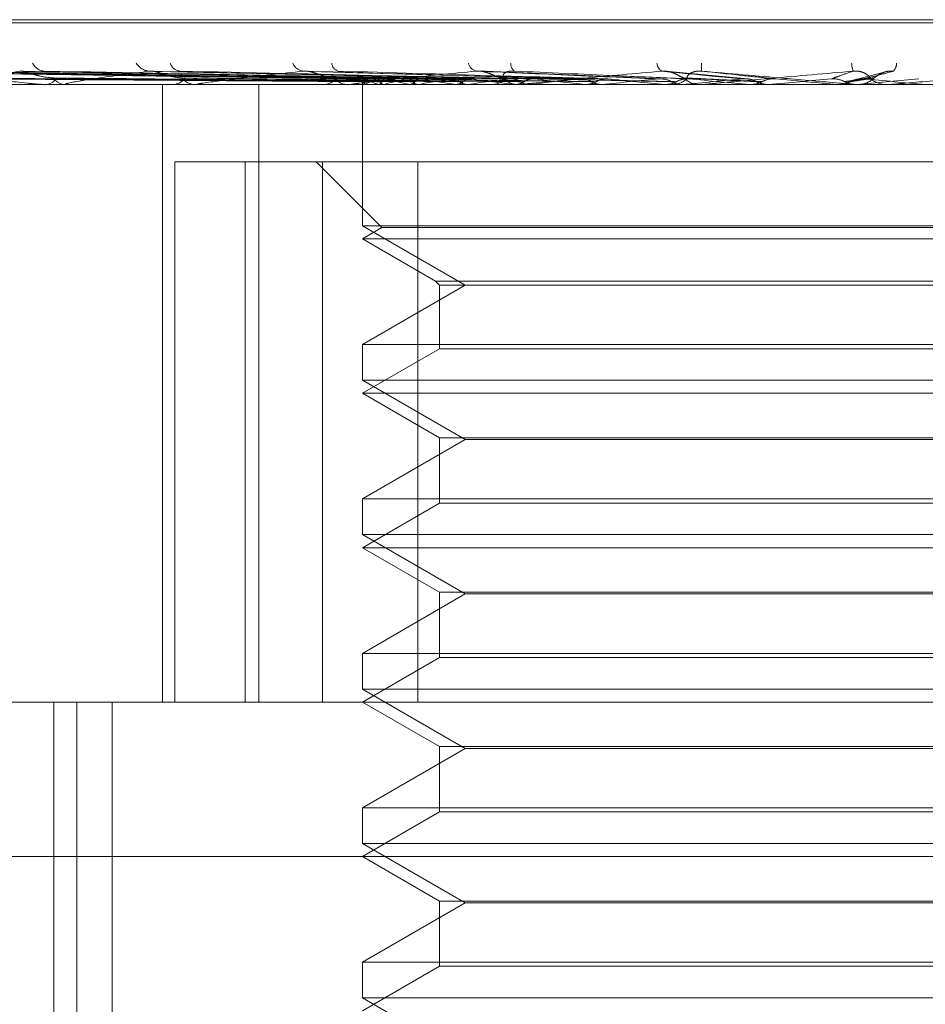
# Model space of a CAD drawing. Units: inches. Extents: x 0 to 23.4, y 0 to 16.5.
# Drawn here: x 7.7 to 7.7, y 13 to 13 of the extents above; entities that cross this region are included whole.
import ezdxf

# ---------------------------------------------------------------- set-up
doc = ezdxf.new("R2010")
doc.units = ezdxf.units.IN
doc.header["$MEASUREMENT"] = 0
doc.linetypes.add('HIDDEN', pattern=[0.07500000000000001, 0.05, -0.025])

msp = doc.modelspace()

# ---------------------------------------------------------------- linework, layer by layer
at = {"color": 7, "linetype": 'HIDDEN', "lineweight": 0}
for p, q in [((7.7119227916, 13.0203113768), (7.6529781866, 13.0203113768)), ((7.6530433016, 13.0202242509), (7.7119879066, 13.0202242509)), ((7.6693935085, 13.0186314671), (7.6539799166, 13.0188459535)), ((7.6694552187, 13.018631556), (7.6540551402, 13.0188461155)), ((7.6698052193, 13.0186313741), (7.6549352091, 13.0188457844)), ((7.6699881221, 13.0186316475), (7.6551581615, 13.0188462824)), ((7.6706755078, 13.018631269), (7.6568865311, 13.0188455935)), ((7.6709730008, 13.0186317489), (7.6572491557, 13.018846468)), ((7.6719730138, 13.0186311395), (7.6597634567, 13.0188453585)), ((7.6723743629, 13.0186318714), (7.6602526509, 13.0188466924)), ((7.6736510497, 13.0186309616), (7.6634622277, 13.0188450362)), ((7.6756494705, 13.0186306771), (7.6678497013, 13.0188445216)), ((7.6778459883, 13.0186345358), (7.6726272726, 13.0188579937)), ((7.6802850106, 13.0186324859), (7.6779492651, 13.018855353)), ((7.6841505413, 13.0188232027), (7.6833583833, 13.0186197154)), ((7.6968949108, 13.0184744696), (7.6455351226, 13.0184744696)), ((7.6580405813, 13.0184769666), (7.6608927815, 13.0184769666)), ((7.6603590553, 13.0184744696), (7.6604020245, 13.0184744696)), ((7.6609437513, 13.0184744696), (7.6608990257, 13.0184744696)), ((7.660979909, 13.0184769666), (7.6689375112, 13.0184769666)), ((7.663688794, 13.0009766569), (7.663688794, 13.0184744696)), ((7.6639376882, 13.0184744696), (7.6639905635, 13.0184744696)), ((7.6646525265, 13.0184744696), (7.6645981879, 13.0184744696)), ((7.6646964161, 13.0184769666), (7.6737724241, 13.0184769666)), ((7.6649224144, 13.0184744696), (7.6661930453, 13.0184744899)), ((7.6664194615, 13.0009766569), (7.6664194615, 13.0184744696)), ((7.6681865986, 13.0184744696), (7.668247469, 13.0184744696)), ((7.6690057431, 13.0184744696), (7.6689437554, 13.0184744696)), ((7.6690557783, 13.0184769666), (7.6761526402, 13.0184769666)), ((7.6693599853, 13.01856295), (7.6693593887, 13.0184744696)), ((7.669359687, 13.0184744696), (7.669359687, 13.0144697887)), ((7.6693965472, 13.0184769666), (7.6693987176, 13.0184750942)), ((7.6694470221, 13.0184769666), (7.6694437625, 13.0184750942)), ((7.6698190525, 13.0184769666), (7.6698265744, 13.0184750942)), ((7.6699686529, 13.0184769666), (7.6699600811, 13.0184750942)), ((7.6706992676, 13.0184769666), (7.6707118692, 13.0184750942)), ((7.6709425864, 13.0184769666), (7.6709290123, 13.0184750942)), ((7.6720053791, 13.0184769666), (7.6720226049, 13.0184750942)), ((7.6723336223, 13.0184769666), (7.6723155364, 13.0184750942)), ((7.6729522199, 13.0184744696), (7.6730188855, 13.0184744696)), ((7.6736901809, 13.0184769666), (7.6737114083, 13.0184750942)), ((7.6738460646, 13.0184744696), (7.6737786683, 13.0184744696)), ((7.6739004371, 13.0184769666), (7.678442593, 13.0184769666)), ((7.6740914848, 13.0184769666), (7.6740695408, 13.0184750942)), ((7.6756927797, 13.0184769666), (7.6757172415, 13.0184750942)), ((7.6761526402, 13.0184769666), (7.6761276313, 13.0184750942)), ((7.6770021964, 13.0184769666), (7.6779407964, 13.0184769666)), ((7.6779407964, 13.0184769666), (7.6779676085, 13.0184750942)), ((7.6780058596, 13.0184769666), (7.6789219358, 13.0184769666)), ((7.6780623101, 13.0184744696), (7.6781323613, 13.0184744696)), ((7.678442593, 13.0184769666), (7.678415423, 13.0184750942)), ((7.678415423, 13.0184750942), (7.6784154489, 13.0184744696)), ((7.6789985492, 13.0184744696), (7.67892818, 13.0184744696)), ((7.6790552936, 13.0184769666), (7.6808785783, 13.0184769666)), ((7.6802692021, 13.0184769666), (7.6803529819, 13.0184769666)), ((7.6803529819, 13.0184769666), (7.6803811753, 13.0184750942)), ((7.6808785783, 13.0184769666), (7.6808502292, 13.0184750942)), ((7.6808502292, 13.0184750942), (7.6808502562, 13.0184744696)), ((7.6832750134, 13.0184769666), (7.6828421535, 13.0184769666)), ((7.6828421535, 13.0184769666), (7.6828707092, 13.0184750942)), ((7.6828706819, 13.0184744696), (7.6828707092, 13.0184750942)), ((7.6833321773, 13.0184744696), (7.6834030823, 13.0184744696)), ((7.6833725532, 13.0184769666), (7.6833440497, 13.0184750942)), ((7.6833440769, 13.0184744696), (7.6833440497, 13.0184750942)), ((7.6833725532, 13.0184769666), (7.6851385725, 13.018632531)), ((7.6843340381, 13.0184769666), (7.6833725532, 13.0184769666)), ((7.6842769726, 13.0184744696), (7.6842061739, 13.0184744696)), ((7.6640400234, 13.0009766569), (7.6640400234, 13.016287243)), ((7.6640400234, 13.016287243), (7.6682327836, 13.016287243)), ((7.6660345202, 13.016287243), (7.6660345202, 13.0009766569)), ((7.6680473511, 13.016287243), (7.6699143455, 13.0144202486)), ((7.6682327836, 13.0009766569), (7.6682327836, 13.016287243)), ((7.6682327836, 13.016287243), (7.694036354, 13.016287243)), ((7.6709297392, 13.016287243), (7.6709297392, 13.0009766569)), ((7.6956064062, 13.0144697887), (7.669359687, 13.0144697887)), ((7.669359687, 13.0144697887), (7.672273184, 13.0127876805)), ((7.6699143455, 13.0144202486), (7.669359687, 13.0141000165)), ((7.6815144333, 13.0144202486), (7.6699143455, 13.0144202486)), ((7.6950517478, 13.0144202486), (7.6815144333, 13.0144202486)), ((7.6814716883, 13.0141000165), (7.669359687, 13.0141000165)), ((7.669359687, 13.0141000165), (7.6714297005, 13.0129048936)), ((7.6956064062, 13.0141000165), (7.6814716883, 13.0141000165)), ((7.6714297005, 13.0129048936), (7.6935363927, 13.0129048936)), ((7.6714297005, 13.0129048936), (7.6715469136, 13.0127876805)), ((7.672273184, 13.0127876805), (7.669359687, 13.0111055722)), ((7.6715469136, 13.0127876805), (7.6934191796, 13.0127876805)), ((7.6715469136, 13.0127876805), (7.6715469136, 13.0109883591)), ((7.669359687, 13.0111055722), (7.6955673777, 13.0111055722)), ((7.669359687, 13.0111055722), (7.669359687, 13.0100953356)), ((7.6715469136, 13.0109883591), (7.669359687, 13.0097255633)), ((7.681640248, 13.0109883591), (7.6715469136, 13.0109883591)), ((7.6934191796, 13.0109883591), (7.681640248, 13.0109883591)), ((7.6956064062, 13.0100953356), (7.669359687, 13.0100953356)), ((7.669359687, 13.0100953356), (7.672273184, 13.0084132273)), ((7.6814716883, 13.0097255633), (7.669359687, 13.0097255633)), ((7.669359687, 13.0097255633), (7.6715469136, 13.0084627674)), ((7.6956064062, 13.0097255633), (7.6814716883, 13.0097255633)), ((7.672273184, 13.0084132273), (7.669359687, 13.006731119)), ((7.6715469136, 13.0084627674), (7.6934191796, 13.0084627674)), ((7.6715469136, 13.0084627674), (7.6715469136, 13.0066139059)), ((7.6926929092, 13.0084132273), (7.672273184, 13.0084132273)), ((7.669359687, 13.006731119), (7.6955673777, 13.006731119)), ((7.669359687, 13.006731119), (7.669359687, 13.0057208824)), ((7.6715469136, 13.0066139059), (7.669359687, 13.0053511101)), ((7.681640248, 13.0066139059), (7.6715469136, 13.0066139059)), ((7.6934191796, 13.0066139059), (7.681640248, 13.0066139059)), ((7.6956064062, 13.0057208824), (7.669359687, 13.0057208824)), ((7.669359687, 13.0057208824), (7.672273184, 13.0040387741)), ((7.6814716883, 13.0053511101), (7.669359687, 13.0053511101)), ((7.669359687, 13.0053511101), (7.6715469136, 13.0040883142)), ((7.6956064062, 13.0053511101), (7.6814716883, 13.0053511101)), ((7.672273184, 13.0040387741), (7.669359687, 13.0023566659)), ((7.6715469136, 13.0040883142), (7.6934191796, 13.0040883142)), ((7.6715469136, 13.0040883142), (7.6715469136, 13.0022394527)), ((7.6926929092, 13.0040387741), (7.672273184, 13.0040387741)), ((7.669359687, 13.0023566659), (7.6955673777, 13.0023566659)), ((7.669359687, 13.0023566659), (7.669359687, 13.0013464292)), ((7.6715469136, 13.0022394527), (7.669359687, 13.0009766569)), ((7.681640248, 13.0022394527), (7.6715469136, 13.0022394527)), ((7.6934191796, 13.0022394527), (7.681640248, 13.0022394527)), ((7.6956064062, 13.0013464292), (7.669359687, 13.0013464292)), ((7.669359687, 13.0013464292), (7.672273184, 12.9996643209)), ((7.6435504132, 13.0009766569), (7.7038176698, 13.0009766569)), ((7.6606107806, 13.0009766569), (7.6606107806, 12.9738550471)), ((7.6612675114, 12.9681682579), (7.6612675114, 13.0009766569)), ((7.6622648666, 12.9681682579), (7.6622648666, 13.0009766569)), ((7.669359687, 13.0009766569), (7.6715469136, 12.999713861)), ((7.6715469136, 12.999713861), (7.6934191796, 12.999713861)), ((7.6715469136, 12.999713861), (7.6715469136, 12.9978649995)), ((7.672273184, 12.9996643209), (7.669359687, 12.9979822127)), ((7.6926929092, 12.9996643209), (7.672273184, 12.9996643209)), ((7.669359687, 12.9979822127), (7.6955673777, 12.9979822127)), ((7.669359687, 12.9979822127), (7.669359687, 12.996971976)), ((7.6715469136, 12.9978649995), (7.669359687, 12.9966022037)), ((7.681640248, 12.9978649995), (7.6715469136, 12.9978649995)), ((7.6934191796, 12.9978649995), (7.681640248, 12.9978649995)), ((7.6956064062, 12.996971976), (7.669359687, 12.996971976)), ((7.669359687, 12.996971976), (7.672273184, 12.9952898677)), ((7.7257901332, 12.9966022037), (7.63917596, 12.9966022037)), ((7.669359687, 12.9966022037), (7.6715469136, 12.9953394078)), ((7.672273184, 12.9952898677), (7.669359687, 12.9936077595)), ((7.6715469136, 12.9953394078), (7.6934191796, 12.9953394078)), ((7.6715469136, 12.9953394078), (7.6715469136, 12.9934905463)), ((7.6926929092, 12.9952898677), (7.672273184, 12.9952898677)), ((7.669359687, 12.9936077595), (7.6955673777, 12.9936077595)), ((7.669359687, 12.9936077595), (7.669359687, 12.9925975228)), ((7.6715469136, 12.9934905463), (7.669359687, 12.9922277505)), ((7.681640248, 12.9934905463), (7.6715469136, 12.9934905463)), ((7.6934191796, 12.9934905463), (7.681640248, 12.9934905463)), ((7.6956064062, 12.9925975228), (7.669359687, 12.9925975228)), ((7.669359687, 12.9925975228), (7.672273184, 12.9909154145))]:
    msp.add_line(p, q, dxfattribs=at)
at = {"color": 7, "linetype": 'HIDDEN', "lineweight": 0, "flags": 128}
msp.add_lwpolyline([(7.6810611013, 13.018632531), (7.681282964, 13.0186131871), (7.6815051758, 13.0185938029), (7.6817276721, 13.018574384), (7.6819503882, 13.018554936), (7.6821732592, 13.0185354646), (7.6823962203, 13.0185159754), (7.6826192067, 13.0184964742), (7.6828421535, 13.0184769666)], dxfattribs=at)
at = {"color": 7, "linetype": 'HIDDEN', "lineweight": 0}
for centre, radius, start, end in [((7.6603711616, 13.0192582204), 0.0004043719635799, 206.4008876811, 266.9174053615), ((7.6633499591, 13.0193238774), 0.0004705616883078, 211.441872616, 266.0499888323), ((7.6642192344, 13.0191716667), 0.0003195206389467, 196.9683492546, 263.1400762738), ((7.6677352822, 13.0192370068), 0.0003859057094037, 204.2648612567, 262.4648450301), ((7.6687424095, 13.0190989043), 0.0002538067011948, 184.6300152939, 254.4114934578), ((7.6726683032, 13.0191580056), 0.0003143588673174, 194.665678498, 254.9471339432), ((7.6738086115, 13.019047326), 0.0002396327600328, 172.5452460997, 233.6054799434), ((7.6780007641, 13.0191010993), 0.0002910239922405, 184.4701881414, 237.9492944911), ((7.6797821721, 13.0189758681), 0.0008139760353875, 172.7623703337, 188.5798152825), ((7.6840157659, 13.0191166257), 0.0007871414781109, 182.7823144591, 199.4566877587), ((7.6841575209, 13.0190883418), 0.0003477813550664, 317.7340395732, 358.3646527493), ((7.6603743618, 13.0188180815), 0.0003447235385917, 274.6026968146, 332.6304773202), ((7.6609250321, 13.0188285719), 0.0003550559233076, 208.4176235832, 265.7995639717), ((7.6609437104, 13.0187381097), 0.0002636400476108, 270.0088923462, 277.8918287652), ((7.6639748053, 13.0189119865), 0.0004378005345558, 272.0627560869, 324.7965561583), ((7.6646128968, 13.0189226713), 0.0004484429162669, 215.9180040563, 268.1203626723), ((7.6646525034, 13.0188618591), 0.0003873894070597, 270.003413844, 276.5087777488), ((7.6682393783, 13.0190015875), 0.0005271799893164, 270.8793639657, 319.555872672), ((7.6689511666, 13.019010936), 0.0005365175387302, 220.9075532069, 269.2085203622), ((7.6690057316, 13.0189772722), 0.0005028025664351, 270.0013164694, 275.7124296449), ((7.6694777109, 13.0185611875), 0.0001169645353655, 142.4134795818, 226.0590260109), ((7.6701339594, 13.0174567191), 0.0012299543313293, 107.063502675, 123.9525623695), ((7.6702492, 13.0199095352), 0.0014957539337454, 238.622229854, 253.2869288416), ((7.6722044379, 13.0105525216), 0.0082338061309559, 101.0914705332, 105.7557626044), ((7.6725237135, 13.0279065128), 0.0096044231760748, 254.9269089971, 259.0496126037), ((7.675742511, 12.9920441142), 0.02686512532844, 98.2305327676, 100.2921546356), ((7.6764851483, 13.0496309494), 0.0314744177946259, 260.0227498954, 261.8172761146), ((7.6809298943, 12.9558405424), 0.0632235519706364, 96.6983498114, 97.8144996921), ((7.6825780182, 13.094238683), 0.0762812645640404, 262.3715268188, 263.3090404896), ((7.6730156423, 13.019074048), 0.0005995871731403, 270.3099142361, 316.2733992934), ((7.6737815076, 13.0190807209), 0.0006062578659946, 223.9968671363, 269.7316612837), ((7.6738460603, 13.0190678146), 0.0005933449605298, 270.0004205262, 275.2582168964), ((7.6882656958, 12.8935792179), 0.1256994665396588, 95.8119911201, 96.4745976618), ((7.6919985735, 13.1782884461), 0.1606411775121194, 263.6509701942, 264.1741902225), ((7.6991962415, 12.7874818632), 0.2321416493272561, 95.2960062105, 95.6968625057), ((7.7087920327, 13.3495648902), 0.3325221976584773, 264.3949821256, 264.6764711951), ((7.6781317252, 13.019118987), 0.0006445176674835, 270.0565443136, 314.5403336461), ((7.7190306856, 12.5769124283), 0.4434260194285193, 95.0274213896, 95.2518028478), ((7.6789286486, 13.0191220282), 0.0006475587299299, 225.5699834617, 269.9585414762), ((7.7568385114, 13.881264465), 0.8661710591634286, 264.8187834777, 264.9340108152), ((7.6789985485, 13.0191205148), 0.0006460451075515, 270.0000596271, 275.0390452802), ((7.7865370509, 11.819802227), 1.203322418973107, 94.9523035563, 95.037378603), ((7.6833321773, 13.0191300671), 0.000655597435113, 264.9978234262, 269.9999967102), ((7.683403046, 13.0191299663), 0.0006554966168404, 270.0031681653, 314.1459143855), ((7.6258326166, 12.354494143), 0.6666421394257864, 84.8805809053, 85.032671655), ((7.6842062656, 13.0191289402), 0.0006544705247568, 225.8176702635, 269.991968817), ((7.6842769724, 13.0191278226), 0.0006533529718721, 270.0000163092, 275.0107666662)]:
    msp.add_arc(centre, radius, start, end, dxfattribs=at)
for points, knots in [([(7.669385024318939, 13.01863253100789), (7.668949107625886, 13.01863861290787), (7.666769521131044, 13.01866902245005), (7.661623944179333, 13.0187421130254), (7.656916266194854, 13.0188110270009), (7.653951064689505, 13.01885443350078)], [0, 0, 0, 0, 0.0846963374233015, 0.4234822757476617, 1, 1, 1, 1]), ([(7.669470393189187, 13.01863253100789), (7.669035535461438, 13.01863861290787), (7.666861243800481, 13.01866902245005), (7.661725347296591, 13.0187421130254), (7.657022092228456, 13.0188110270009), (7.654059676563228, 13.01885443350078)], [0, 0, 0, 0, 0.0846963374236634, 0.4234822757477681, 1, 1, 1, 1]), ([(7.66977305210088, 13.01863253100789), (7.669351831607579, 13.01863861290787), (7.667245726213627, 13.01866902245005), (7.662276443371804, 13.0187421130254), (7.657734490219069, 13.0188110270009), (7.654873672981758, 13.01885443350078)], [0, 0, 0, 0, 0.0846963374230932, 0.4234822757477035, 1, 1, 1, 1]), ([(7.670026073258216, 13.01863253100789), (7.669607991387065, 13.01863861290787), (7.667517579125686, 13.01866902245005), (7.662576987750715, 13.0187421130254), (7.658048143491301, 13.0188110270009), (7.655195583086831, 13.01885443350078)], [0, 0, 0, 0, 0.0846963374234949, 0.4234822757476923, 1, 1, 1, 1]), ([(7.670620452199969, 13.01863253100789), (7.670229151912524, 13.01863861290787), (7.668272647755806, 13.01866902245005), (7.663659261853107, 13.0187421130254), (7.659447191553009, 13.0188110270009), (7.656794155972479, 13.01885443350078)], [0, 0, 0, 0, 0.0846963374237465, 0.4234822757477391, 1, 1, 1, 1]), ([(7.671031980800535, 13.01863253100789), (7.670645785354106, 13.01863861290787), (7.668714805437943, 13.01866902245005), (7.664148085036766, 13.0187421130254), (7.659957335817394, 13.0188110270009), (7.657317729638978, 13.01885443350078)], [0, 0, 0, 0, 0.0846963374236865, 0.4234822757479235, 0.9999999999999999, 0.9999999999999999, 0.9999999999999999, 0.9999999999999999]), ([(7.657317729638978, 13.01885443350078), (7.657764836391042, 13.01878617480965), (7.658514984206102, 13.01867165158276), (7.659500670401093, 13.01854753043743), (7.660070787791131, 13.0184915137769), (7.660224322189727, 13.01848059971075), (7.660286967549957, 13.01847745076416), (7.660312993368737, 13.01847711519516), (7.660324521015647, 13.01847696656118)], [0, 0, 0, 0, 0.5273188798738524, 0.884726306974973, 0.9590362595951619, 0.9800473728098147, 0.991162359074132, 1, 1, 1, 1]), ([(7.659643102402613, 13.01885443350078), (7.659246589651055, 13.01878617480965), (7.658581327556819, 13.01867165158276), (7.658051033110155, 13.01854753043743), (7.65795007496461, 13.0184915137769), (7.657977297992588, 13.01848059971075), (7.658005417839308, 13.01847745076416), (7.658029787327478, 13.01847711519515), (7.658040581333898, 13.01847696656117)], [0, 0, 0, 0, 0.5273188798743645, 0.8847263069747977, 0.9590362595958497, 0.9800473728102984, 0.9911623590746896, 1, 1, 1, 1]), ([(7.65976338591287, 13.01884449322132), (7.659734961268789, 13.01885005978353), (7.659686388944498, 13.0188595719823), (7.659655793370959, 13.01885594002691), (7.659643102402585, 13.01885443350078)], [0, 0, 0, 0, 0.5852024686121585, 1, 1, 1, 1]), ([(7.671896597368746, 13.01863253100789), (7.671549359899072, 13.01863861290787), (7.669813170137437, 13.01866902245005), (7.665722420960443, 13.0187421130254), (7.661992468708064, 13.0188110270009), (7.659643102402613, 13.01885443350078)], [0, 0, 0, 0, 0.084696337423465, 0.4234822757476362, 1, 1, 1, 1]), ([(7.660612759573069, 13.01865960260611), (7.660480610929531, 13.01867037275119), (7.660300685983107, 13.01868503667604), (7.660040963585883, 13.0187615891701), (7.65989335217123, 13.01880862179015), (7.659796503930181, 13.01883957475684), (7.659765743196327, 13.01884414313349), (7.65976338591287, 13.01884449322132)], [0, 0, 0, 0, 0.5038074150570079, 0.6859512117198273, 0.8696609350476587, 0.9900117427945072, 1, 1, 1, 1]), ([(7.660252732617759, 13.01884534952646), (7.660265787289075, 13.01885048295958), (7.660288793855298, 13.01885952973418), (7.660331111201553, 13.018855972322), (7.660349416314038, 13.01885443350078)], [0, 0, 0, 0, 0.5674324099522338, 1, 1, 1, 1]), ([(7.672451759696675, 13.01863253100789), (7.672111408784628, 13.01863861290787), (7.670409651858983, 13.01866902245005), (7.666381855605369, 13.0187421130254), (7.66268066602172, 13.0188110270009), (7.660349416314071, 13.01885443350078)], [0, 0, 0, 0, 0.0846963374232068, 0.4234822757476066, 1, 1, 1, 1]), ([(7.663317543925317, 13.01885443350078), (7.662800905119132, 13.01878617480965), (7.661934097651238, 13.01867165158275), (7.661162479435987, 13.01854753043743), (7.660936005740751, 13.0184915137769), (7.660933146427889, 13.01848059971075), (7.66095015493248, 13.01847745076416), (7.660970775504336, 13.01847711519516), (7.660979908998788, 13.01847696656118)], [0, 0, 0, 0, 0.5273188798739363, 0.8847263069764573, 0.9590362595972717, 0.9800473728115608, 0.9911623590763083, 1, 1, 1, 1]), ([(7.663462156465851, 13.01884429380567), (7.663429686407871, 13.01884996161193), (7.663374571433344, 13.01885958219832), (7.66333415124229, 13.01885593288336), (7.663317543925293, 13.01885443350078)], [0, 0, 0, 0, 0.5891331395822211, 1, 1, 1, 1]), ([(7.673555364395845, 13.01863253100789), (7.673264739810811, 13.01863861290787), (7.671811614865839, 13.01866902245005), (7.668391352748163, 13.0187421130254), (7.665278328736196, 13.0188110270009), (7.663317543925317, 13.01885443350078)], [0, 0, 0, 0, 0.0846963374234332, 0.4234822757474893, 0.9999999999999999, 0.9999999999999999, 0.9999999999999999, 0.9999999999999999]), ([(7.66424972200154, 13.01865960260611), (7.66413775042385, 13.01867036796569), (7.663985297250082, 13.0186850253749), (7.663744991107308, 13.01876160334973), (7.663599373440527, 13.01880857443539), (7.663499343045405, 13.01883946500338), (7.663464380462032, 13.01884400501229), (7.663462156465851, 13.01884429380567)], [0, 0, 0, 0, 0.5047222704716832, 0.6871968189945307, 0.8712401377212566, 0.9918094884793237, 1, 1, 1, 1]), ([(7.67423409543816, 13.01863253100789), (7.673951890229224, 13.01863861290787), (7.672540862223257, 13.01866902245005), (7.669197565168144, 13.0187421130254), (7.666119705855129, 13.0188110270009), (7.664181070056696, 13.01885443350078)], [0, 0, 0, 0, 0.0846963374237568, 0.4234822757481196, 1, 1, 1, 1]), ([(7.667684676650304, 13.01885443350078), (7.667066584462046, 13.01878617480965), (7.666029560300844, 13.01867165158275), (7.665044506609658, 13.01854753043743), (7.664700702714208, 13.0184915137769), (7.664667864403518, 13.01848059971075), (7.664673146834294, 13.01847745076416), (7.664689273208655, 13.01847711519516), (7.664696416082857, 13.01847696656118)], [0, 0, 0, 0, 0.5273188798733578, 0.8847263069755682, 0.9590362595955998, 0.9800473728109512, 0.9911623590751807, 1, 1, 1, 1]), ([(7.667849643697825, 13.01884398094528), (7.667813887705954, 13.01884980786073), (7.667753808949246, 13.0188595984949), (7.667704599142432, 13.01885592194477), (7.667684676650285, 13.01885443350078)], [0, 0, 0, 0, 0.5951519943296322, 1, 1, 1, 1]), ([(7.675536801119038, 13.01863253100789), (7.675313293348364, 13.01863861290787), (7.674195752941645, 13.01866902245005), (7.671569595067617, 13.0187421130254), (7.669186012094768, 13.0188110270009), (7.667684676650304, 13.01885443350078)], [0, 0, 0, 0, 0.0846963374236645, 0.4234822757477724, 0.9999999999999999, 0.9999999999999999, 0.9999999999999999, 0.9999999999999999]), ([(7.668545684287847, 13.01865960260611), (7.668457934025052, 13.01867036014775), (7.668338459008817, 13.01868500691257), (7.668126268763042, 13.01876162651459), (7.667987873185822, 13.01880849707324), (7.6678886940933, 13.01883929448783), (7.667851232935724, 13.01884379022005), (7.667849643697825, 13.01884398094528)], [0, 0, 0, 0, 0.506164288657546, 0.6891601766027329, 0.873729316805377, 0.9946431405730319, 1, 1, 1, 1]), ([(7.676314569767446, 13.01863253100789), (7.676100709893158, 13.01863861290787), (7.675031409035407, 13.01866902245005), (7.672493446645236, 13.0187421130254), (7.670150159457704, 13.0188110270009), (7.668674204917304, 13.01885443350078)], [0, 0, 0, 0, 0.0846963374236139, 0.4234822757478605, 1, 1, 1, 1]), ([(7.672586661022428, 13.01885443350078), (7.671889454914204, 13.01878617480965), (7.670719694814818, 13.01867165158276), (7.669556808054621, 13.01854753043743), (7.669108099927537, 13.0184915137769), (7.669046469481088, 13.01848059971075), (7.669039834917272, 13.01847745076416), (7.669050884244943, 13.01847711519516), (7.669055778336807, 13.01847696656118)], [0, 0, 0, 0, 0.5273188798743749, 0.8847263069749106, 0.9590362595957329, 0.980047372811089, 0.9911623590753906, 1, 1, 1, 1]), ([(7.673345379161933, 13.01865960260611), (7.673284995722744, 13.01867056999625), (7.673202781582892, 13.01868550247705), (7.673026514858136, 13.01876100472544), (7.672900008840779, 13.01881057362096), (7.672769495492409, 13.01884593378952), (7.672666170785203, 13.01885924948177), (7.672609134694762, 13.01885579475222), (7.672586661022417, 13.01885443350078)], [0, 0, 0, 0, 0.4235571565784991, 0.5766877106317704, 0.7311347586952984, 0.8323151788314386, 0.9339279095254277, 1, 1, 1, 1]), ([(7.677769293252561, 13.01863253100789), (7.677620980449423, 13.01863861290787), (7.676879415402979, 13.01866902245005), (7.675142277960563, 13.0187421130254), (7.673574284925827, 13.0188110270009), (7.672586661022428, 13.01885443350078)], [0, 0, 0, 0, 0.0846963374235947, 0.423482275747755, 1, 1, 1, 1]), ([(7.673448931749744, 13.0186596026061), (7.673403107859198, 13.01867056999624), (7.673340717048132, 13.01868550247704), (7.673353312107567, 13.01876100472544), (7.673402144091281, 13.01881057362096), (7.673489479446519, 13.01884593378951), (7.673579434211445, 13.01885924948176), (7.673641838439856, 13.01885579475221), (7.673666427295286, 13.01885443350078)], [0, 0, 0, 0, 0.4235571565790088, 0.576687710632499, 0.7311347586951144, 0.8323151788339904, 0.9339279095259375, 1, 1, 1, 1]), ([(7.678617988921645, 13.01863253100789), (7.678480203835067, 13.01863861290787), (7.677791277444582, 13.01866902245005), (7.676150378292718, 13.0187421130254), (7.674626355735009, 13.0188110270009), (7.673666427295298, 13.01885443350078)], [0, 0, 0, 0, 0.0846963374234289, 0.4234822757475855, 0.9999999999999999, 0.9999999999999999, 0.9999999999999999, 0.9999999999999999]), ([(7.677846326554483, 13.01885443350078), (7.677095205371588, 13.01878617480964), (7.675834987511771, 13.01867165158275), (7.674536297440056, 13.01854753043743), (7.673998902562039, 13.0184915137769), (7.673910707464812, 13.01848059971075), (7.673892395696778, 13.01847745076416), (7.673897968626275, 13.01847711519516), (7.673900437050574, 13.01847696656118)], [0, 0, 0, 0, 0.5273188798728767, 0.8847263069753486, 0.9590362595955596, 0.9800473728104596, 0.9911623590754378, 1, 1, 1, 1]), ([(7.67847533314558, 13.01865960260611), (7.678444601464208, 13.01867056999624), (7.678402759217657, 13.01868550247704), (7.678268240880615, 13.01876100472544), (7.678159514925816, 13.01881057362096), (7.678036030508346, 13.01884593378951), (7.677931898442284, 13.01885924948176), (7.677870513704599, 13.01885579475221), (7.677846326554481, 13.01885443350078)], [0, 0, 0, 0, 0.4235571565790618, 0.5766877106324841, 0.7311347586943397, 0.8323151788320248, 0.9339279095241798, 1, 1, 1, 1]), ([(7.680172152713997, 13.01863253100789), (7.680104395289529, 13.01863861290787), (7.67976560769628, 13.01866902245005), (7.678980275358676, 13.0187421130254), (7.67828454361571, 13.01881102700089), (7.677846326554483, 13.01885443350078)], [0, 0, 0, 0, 0.0846963374234721, 0.4234822757478443, 1, 1, 1, 1]), ([(7.678583797148735, 13.0186596026061), (7.678568315563594, 13.01867056999624), (7.67854723685024, 13.01868550247704), (7.678610537858815, 13.01876100472544), (7.678685466044407, 13.01881057362096), (7.678790162718054, 13.01884593378951), (7.678888477212886, 13.01885924948176), (7.678952197751601, 13.01885579475221), (7.67897730526682, 13.01885443350078)], [0, 0, 0, 0, 0.4235571565803951, 0.5766877106345937, 0.7311347586972089, 0.8323151788367086, 0.9339279095274502, 1, 1, 1, 1]), ([(7.681061101331043, 13.01863253100789), (7.681004370944194, 13.01863861290787), (7.680720718615688, 13.01866902245005), (7.680036189072829, 13.0187421130254), (7.679386513290972, 13.0188110270009), (7.678977305266825, 13.01885443350078)], [0, 0, 0, 0, 0.0846963374235929, 0.423482275747759, 1, 1, 1, 1]), ([(7.678977305266825, 13.01885443350078), (7.679758055681519, 13.01878617480965), (7.681067984943344, 13.01867165158275), (7.682481297574559, 13.01854753043742), (7.683114492342739, 13.0184915137769), (7.683236288262608, 13.01848059971075), (7.683270749146375, 13.01847745076416), (7.683273704430716, 13.01847711519515), (7.683275013418331, 13.01847696656117)], [0, 0, 0, 0, 0.5273188798746439, 0.8847263069753717, 0.9590362595962603, 0.9800473728118713, 0.9911623590749534, 1, 1, 1, 1]), ([(7.683273575230228, 13.01885443350078), (7.682495686449249, 13.01878617480965), (7.681190558385942, 13.01867165158276), (7.679803003045502, 13.01854753043742), (7.679196344267704, 13.0184915137769), (7.679084772120257, 13.01848059971075), (7.679055444983048, 13.01847745076416), (7.679055340094169, 13.01847711519516), (7.679055293635613, 13.01847696656118)], [0, 0, 0, 0, 0.5273188798738605, 0.8847263069758361, 0.9590362595956721, 0.9800473728110156, 0.9911623590746661, 1, 1, 1, 1]), ([(7.682658533901843, 13.01863253100789), (7.682673780785899, 13.01863861290787), (7.682750015312146, 13.01866902245005), (7.682944872036267, 13.0187421130254), (7.683146547142945, 13.0188110270009), (7.683273575230228, 13.01885443350078)], [0, 0, 0, 0, 0.0846963374234805, 0.423482275747775, 1, 1, 1, 1]), ([(7.683750136335845, 13.01865960260611), (7.683750167135329, 13.01867056999625), (7.683750209069891, 13.01868550247705), (7.683662300963744, 13.01876100472544), (7.683575284710794, 13.01881057362096), (7.683463292272807, 13.01884593378952), (7.683362116452071, 13.01885924948176), (7.683298601671499, 13.01885579475222), (7.683273575230232, 13.01885443350078)], [0, 0, 0, 0, 0.4235571565782476, 0.5766877106326319, 0.7311347586965585, 0.8323151788299261, 0.933927909523295, 1, 1, 1, 1]), ([(7.683555606547679, 13.01863253100789), (7.683581981244557, 13.01863861290787), (7.683713854912241, 13.01866902245005), (7.684010435659562, 13.0187421130254), (7.684258587629038, 13.0188110270009), (7.684414889864635, 13.01885443350078)], [0, 0, 0, 0, 0.084696337423451, 0.4234822757478303, 1, 1, 1, 1]), ([(7.683859591582665, 13.01865960260611), (7.683875011847766, 13.01867056999624), (7.683896007071764, 13.01868550247705), (7.684007726166061, 13.01876100472544), (7.684106042453696, 13.01881057362096), (7.684224316435169, 13.01884593378952), (7.684327437317911, 13.01885924948177), (7.684390171140647, 13.01885579475222), (7.684414889864637, 13.01885443350078)], [0, 0, 0, 0, 0.4235571565778014, 0.576687710631288, 0.7311347586924632, 0.8323151788280543, 0.9339279095201166, 1, 1, 1, 1]), ([(7.688672252141957, 13.01885443350078), (7.687895710690199, 13.01878617480965), (7.68659284315208, 13.01867165158276), (7.68516657240821, 13.01854753043743), (7.684512575959451, 13.0184915137769), (7.684381659269908, 13.01848059971075), (7.68434237672266, 13.01847745076416), (7.684336597806372, 13.01847711519516), (7.684334038144097, 13.01847696656118)], [0, 0, 0, 0, 0.5273188798747811, 0.8847263069750079, 0.9590362595968202, 0.9800473728108833, 0.9911623590755354, 1, 1, 1, 1]), ([(7.669411696724147, 13.01855476725285), (7.668976230783238, 13.01855780896259), (7.666798900596302, 13.0185730175146), (7.661935886381653, 13.01860759433305), (7.657509176896209, 13.01863996536381), (7.654823801590556, 13.01865960260608)], [0, 0, 0, 0, 0.089537141580268, 0.4476858070866865, 1, 1, 1, 1]), ([(7.669426569379314, 13.01855476725285), (7.668991127328596, 13.01855780896259), (7.666813916592645, 13.0185730175146), (7.661950156380708, 13.01860759433305), (7.657521048198555, 13.01863996536381), (7.65483421777123, 13.01865960260608)], [0, 0, 0, 0, 0.0895371415802666, 0.4476858070870192, 1, 1, 1, 1]), ([(7.669869256710937, 13.01855476725285), (7.669449505753539, 13.01855780896259), (7.66735075050155, 13.01857301751461), (7.662664244288371, 13.01860759433305), (7.658399926314119, 13.01863996536381), (7.655813062590362, 13.01865960260608)], [0, 0, 0, 0, 0.0895371415797873, 0.4476858070865205, 0.9999999999999999, 0.9999999999999999, 0.9999999999999999, 0.9999999999999999]), ([(7.66991333713994, 13.01855476725285), (7.66949365698966, 13.01855780896258), (7.667395255773362, 13.0185730175146), (7.662706538530599, 13.01860759433305), (7.658435111161366, 13.01863996536381), (7.655843934664478, 13.01865960260608)], [0, 0, 0, 0, 0.0895371415803507, 0.4476858070867503, 1, 1, 1, 1]), ([(7.67078271192962, 13.01855476725285), (7.670393846848979, 13.01855780896259), (7.668449521014999, 13.01857301751461), (7.664108905348399, 13.01860759433304), (7.660161102447502, 13.01863996536381), (7.657766246300626, 13.01865960260608)], [0, 0, 0, 0, 0.089537141579869, 0.4476858070865465, 1, 1, 1, 1]), ([(7.670854406950894, 13.01855476725285), (7.670465657035149, 13.01855780896258), (7.668521907025791, 13.0185730175146), (7.664177695209689, 13.01860759433304), (7.660218329167596, 13.01863996536381), (7.657816458470989, 13.01865960260608)], [0, 0, 0, 0, 0.0895371415802065, 0.4476858070866762, 1, 1, 1, 1]), ([(7.672119047728598, 13.01855476725286), (7.671775123121905, 13.01855780896259), (7.670055499707459, 13.0185730175146), (7.666217655747007, 13.01860759433305), (7.662729051802202, 13.01863996536381), (7.660612759573089, 13.01865960260608)], [0, 0, 0, 0, 0.0895371415804174, 0.4476858070866008, 1, 1, 1, 1]), ([(7.672215766097268, 13.01855476725285), (7.671871996850895, 13.01855780896258), (7.67015315023821, 13.0185730175146), (7.666310454982533, 13.01860759433305), (7.662806252072372, 13.01863996536381), (7.660680497041036, 13.01865960260608)], [0, 0, 0, 0, 0.0895371415800113, 0.4476858070865638, 1, 1, 1, 1]), ([(7.673829965450303, 13.01855476725285), (7.673543411648936, 13.01855780896258), (7.672110642324663, 13.01857301751461), (7.668914279750483, 13.01860759433305), (7.666010961997805, 13.01863996536381), (7.664249722001564, 13.01865960260608)], [0, 0, 0, 0, 0.089537141580034, 0.4476858070867049, 1, 1, 1, 1]), ([(7.673948211512537, 13.01855476725285), (7.673661847651776, 13.01855780896259), (7.672230028030746, 13.01857301751462), (7.669027734354091, 13.01860759433304), (7.666105345599141, 13.01863996536381), (7.664332536558506, 13.01865960260608)], [0, 0, 0, 0, 0.089537141580386, 0.4476858070868696, 1, 1, 1, 1]), ([(7.669440365294798, 13.01847461869629), (7.669005578986195, 13.01847459292487), (7.667562413733794, 13.01847450738303), (7.666119201486524, 13.0184744852818), (7.665110789706126, 13.01847446983907)], [0, 0, 0, 0, 0.3012727114091854, 1, 1, 1, 1]), ([(7.669828751882039, 13.01847461869629), (7.669407211378675, 13.01847459292487), (7.668008012289783, 13.01847450738302), (7.666608927436068, 13.0184744852818), (7.665631348669775, 13.01847446983907)], [0, 0, 0, 0, 0.3012727114468594, 1, 1, 1, 1]), ([(7.669954030581169, 13.01847461869629), (7.669536215019837, 13.01847459346157), (7.668148732301431, 13.01847450966208), (7.666719071060779, 13.01847447045273), (7.665707231637986, 13.0184744696762), (7.665665161118167, 13.01847446964391)], [0, 0, 0, 0, 0.2922709278863276, 0.9705738585741711, 1, 1, 1, 1]), ([(7.670716766452462, 13.01847461869629), (7.670324964293869, 13.01847459292487), (7.669024474260075, 13.01847450738302), (7.667724174328985, 13.0184744852818), (7.666815619283733, 13.01847446983907)], [0, 0, 0, 0, 0.3012727113726069, 1, 1, 1, 1]), ([(7.670920527150879, 13.01847461869629), (7.670534784321005, 13.01847459292487), (7.669254406725784, 13.01847450738303), (7.667973827638324, 13.0184744852818), (7.667079052084853, 13.01847446983907)], [0, 0, 0, 0, 0.3012727115158414, 1, 1, 1, 1]), ([(7.672030045044541, 13.01847461869629), (7.67168214306912, 13.01847459346157), (7.670526829521059, 13.01847450966208), (7.669336718973277, 13.01847447045271), (7.668494497703821, 13.0184744696762), (7.668459479611215, 13.01847446964391)], [0, 0, 0, 0, 0.2922709278850342, 0.9705738585742775, 1, 1, 1, 1]), ([(7.675853628070525, 13.01855476725285), (7.675634801875471, 13.01855780896258), (7.674540670657794, 13.0185730175146), (7.672101314341353, 13.01860759433305), (7.669888216248911, 13.01863996536381), (7.668545684287875, 13.01865960260608)], [0, 0, 0, 0, 0.0895371415800172, 0.4476858070867373, 1, 1, 1, 1]), ([(7.675989128105541, 13.01855476725285), (7.675770519566437, 13.01855780896259), (7.674677476628745, 13.0185730175146), (7.672231323768072, 13.01860759433305), (7.669996371912155, 13.01863996536381), (7.668640582799962, 13.01865960260608)], [0, 0, 0, 0, 0.0895371415801779, 0.4476858070867566, 0.9999999999999999, 0.9999999999999999, 0.9999999999999999, 0.9999999999999999]), ([(7.672304923299707, 13.01847461869629), (7.671965194422027, 13.01847459292487), (7.670837548721687, 13.01847450738302), (7.669709633849442, 13.0184744852818), (7.668921528949029, 13.01847446983907)], [0, 0, 0, 0, 0.3012727114361277, 1, 1, 1, 1]), ([(7.669411696724147, 13.01855476725285), (7.66940978666552, 13.01856667461593), (7.669402633370344, 13.01861126847375), (7.669393175705114, 13.01863857707002), (7.669386774100482, 13.01863382885928), (7.669385024318939, 13.01863253100789)], [0, 0, 0, 0, 0.2093091832001885, 0.7838766564369678, 1, 1, 1, 1]), ([(7.669440365294798, 13.01847461869629), (7.669433125311978, 13.01848170081295), (7.669422133156839, 13.01849245328667), (7.669414352612925, 13.01853890944315), (7.669411696724147, 13.01855476725285)], [0, 0, 0, 0, 0.6586499852814506, 1, 1, 1, 1]), ([(7.669426569379314, 13.01855476725285), (7.669429210844932, 13.01856667461593), (7.669439103307393, 13.01861126847375), (7.66945412777779, 13.01863857707002), (7.669466901646026, 13.01863382885928), (7.669470393189187, 13.01863253100789)], [0, 0, 0, 0, 0.2093091831989266, 0.7838766564361181, 1, 1, 1, 1]), ([(7.669869256710937, 13.01855476725285), (7.66986286416256, 13.01856667461593), (7.669838923648478, 13.01861126847375), (7.669805325672308, 13.01863857707002), (7.669779979965466, 13.01863382885928), (7.66977305210088, 13.01863253100789)], [0, 0, 0, 0, 0.2093091832019979, 0.7838766564399995, 1, 1, 1, 1]), ([(7.669828751882039, 13.01847461869629), (7.66984762023071, 13.01848170081295), (7.669876267234573, 13.01849245328667), (7.669903903500246, 13.01853890944315), (7.66991333713994, 13.01855476725285)], [0, 0, 0, 0, 0.6586499852877292, 1, 1, 1, 1]), ([(7.669954030581169, 13.01847461869629), (7.669933891100897, 13.01848170081295), (7.669903314192487, 13.01849245328667), (7.669877923741691, 13.01853890944315), (7.669869256710937, 13.01855476725285)], [0, 0, 0, 0, 0.6586499852788942, 1, 1, 1, 1]), ([(7.669913337139938, 13.01855476725285), (7.669920434660354, 13.01856667461593), (7.669947015341086, 13.01861126847375), (7.669985978923596, 13.01863857707002), (7.670017466583819, 13.01863382885928), (7.670026073258216, 13.01863253100789)], [0, 0, 0, 0, 0.209309183202635, 0.7838766564342531, 1, 1, 1, 1]), ([(7.67078271192962, 13.01855476725285), (7.670772067934842, 13.01856667461593), (7.670732205474395, 13.01861126847375), (7.670675681505676, 13.01863857707002), (7.670632307756519, 13.01863382885928), (7.670620452199969, 13.01863253100789)], [0, 0, 0, 0, 0.209309183202757, 0.7838766564405626, 1, 1, 1, 1]), ([(7.670716766452462, 13.01847461869629), (7.670747900012044, 13.01848170081294), (7.670795168759143, 13.01849245328666), (7.670839331871754, 13.01853890944315), (7.670854406950894, 13.01855476725285)], [0, 0, 0, 0, 0.6586499852910994, 1, 1, 1, 1]), ([(7.673721122348256, 13.01847461869629), (7.673429693841786, 13.01847459346157), (7.672461917497872, 13.01847450966209), (7.671465082931284, 13.01847447045272), (7.670759661245206, 13.0184744696762), (7.67073033104087, 13.01847446964391)], [0, 0, 0, 0, 0.292270927886192, 0.9705738585743762, 1, 1, 1, 1]), ([(7.670920527150879, 13.01847461869629), (7.670888216066441, 13.01848170081295), (7.670839159533893, 13.01849245328667), (7.670797076853269, 13.01853890944315), (7.67078271192962, 13.01855476725285)], [0, 0, 0, 0, 0.6586499852723262, 1, 1, 1, 1]), ([(7.670854406950894, 13.01855476725285), (7.670865704003226, 13.01856667461593), (7.670908012207169, 13.01861126847375), (7.670969506656394, 13.01863857707002), (7.671018570062536, 13.01863382885928), (7.671031980800535, 13.01863253100789)], [0, 0, 0, 0, 0.2093091831977827, 0.7838766564301222, 1, 1, 1, 1]), ([(7.674057183343836, 13.01847461869629), (7.673775745733095, 13.01847459346157), (7.672841147174887, 13.01847450966208), (7.671877922597194, 13.01847447045272), (7.671196151723263, 13.0184744696762), (7.671167804878488, 13.01847446964391)], [0, 0, 0, 0, 0.2922709278856235, 0.9705738585848018, 1, 1, 1, 1]), ([(7.672119047728598, 13.01855476725286), (7.672104536989126, 13.01856667461593), (7.672050193315497, 13.01861126847375), (7.671972786277729, 13.01863857707002), (7.671912952126556, 13.01863382885929), (7.671896597368746, 13.01863253100789)], [0, 0, 0, 0, 0.2093091832089065, 0.7838766564297465, 1, 1, 1, 1]), ([(7.672030045044541, 13.01847461869629), (7.672072318567071, 13.01848170081295), (7.672136500641733, 13.01849245328667), (7.672195594431322, 13.01853890944315), (7.672215766097269, 13.01855476725285)], [0, 0, 0, 0, 0.6586499852845578, 1, 1, 1, 1]), ([(7.672304923299707, 13.01847461869629), (7.672261608417878, 13.01848170081295), (7.672195845292096, 13.01849245328667), (7.672138591359376, 13.01853890944316), (7.672119047728598, 13.01855476725286)], [0, 0, 0, 0, 0.6586499852841571, 1, 1, 1, 1]), ([(7.672215766097268, 13.01855476725285), (7.672230854376613, 13.01856667461593), (7.672287360975053, 13.01861126847375), (7.672369163721382, 13.01863857707002), (7.672434029594093, 13.01863382885928), (7.672451759696675, 13.01863253100789)], [0, 0, 0, 0, 0.2093091832051813, 0.7838766564467392, 1, 1, 1, 1]), ([(7.678116895149565, 13.01855476725285), (7.677973705509661, 13.01855780896258), (7.677257757151518, 13.0185730175146), (7.675663571785785, 13.01860759433305), (7.674220680484799, 13.01863996536381), (7.673345379161966, 13.01865960260608)], [0, 0, 0, 0, 0.0895371415801327, 0.4476858070869054, 0.9999999999999999, 0.9999999999999999, 0.9999999999999999, 0.9999999999999999]), ([(7.678264751833065, 13.01855476725285), (7.678121799697799, 13.01855780896259), (7.677407038863115, 13.0185730175146), (7.675805437156187, 13.01860759433305), (7.674338699182478, 13.01863996536381), (7.673448931749713, 13.01865960260608)], [0, 0, 0, 0, 0.0895371415802668, 0.4476858070867198, 1, 1, 1, 1]), ([(7.675728878423768, 13.01847461869629), (7.675504454832195, 13.01847459292487), (7.674759536413779, 13.01847450738303), (7.674014984839367, 13.0184744852818), (7.67349474633644, 13.01847446983906)], [0, 0, 0, 0, 0.3012727112465121, 1, 1, 1, 1]), ([(7.673829965450303, 13.01855476725285), (7.673812112422071, 13.01856667461593), (7.673745251657229, 13.01861126847375), (7.673649759242426, 13.01863857707002), (7.673575627251355, 13.01863382885928), (7.673555364395845, 13.01863253100789)], [0, 0, 0, 0, 0.2093091831998924, 0.7838766564263177, 1, 1, 1, 1]), ([(7.673721122348256, 13.01847461869629), (7.673773007958484, 13.01848170081294), (7.673851783653295, 13.01849245328666), (7.673923672316346, 13.01853890944315), (7.673948211512537, 13.01855476725285)], [0, 0, 0, 0, 0.6586499852800428, 1, 1, 1, 1]), ([(7.674057183343836, 13.01847461869629), (7.674004430177303, 13.01848170081294), (7.673924337308993, 13.01849245328666), (7.673853981430471, 13.01853890944315), (7.673829965450303, 13.01855476725285)], [0, 0, 0, 0, 0.658649985284168, 1, 1, 1, 1]), ([(7.673948211512537, 13.01855476725285), (7.673966545689169, 13.01856667461593), (7.674035208386401, 13.01861126847375), (7.674134362865444, 13.01863857707002), (7.674212686783091, 13.01863382885928), (7.67423409543816, 13.01863253100789)], [0, 0, 0, 0, 0.2093091832119215, 0.7838766564398022, 1, 1, 1, 1]), ([(7.676113976039804, 13.01847461869629), (7.67590100427904, 13.01847459292487), (7.675194097371307, 13.01847450738302), (7.674486817212567, 13.0184744852818), (7.673992621264931, 13.01847446983906)], [0, 0, 0, 0, 0.301272711347419, 1, 1, 1, 1]), ([(7.675853628070524, 13.01855476725285), (7.675833107913799, 13.01856705178754), (7.675768815937051, 13.01860554062705), (7.675697089297556, 13.01861669338333), (7.675648255746097, 13.01862428649938)], [0, 0, 0, 0, 0.3191713455203645, 1, 1, 1, 1]), ([(7.675728878423768, 13.01847461869629), (7.675788500840561, 13.01848170081295), (7.675879022996677, 13.01849245328667), (7.675961108289596, 13.01853890944315), (7.675989128105541, 13.01855476725285)], [0, 0, 0, 0, 0.6586499852893282, 1, 1, 1, 1]), ([(7.676113976039804, 13.01847461869629), (7.676053691225452, 13.01848170081294), (7.675962163379557, 13.01849245328666), (7.67588124839999, 13.01853890944315), (7.675853628070525, 13.01855476725285)], [0, 0, 0, 0, 0.6586499852876158, 1, 1, 1, 1]), ([(7.675989128105543, 13.01855476725285), (7.676010045534543, 13.01856667461593), (7.676088382681796, 13.01861126847375), (7.676201305192333, 13.01863857707002), (7.676290256324464, 13.01863382885928), (7.676314569767446, 13.01863253100789)], [0, 0, 0, 0, 0.2093091832030183, 0.7838766564262886, 1, 1, 1, 1]), ([(7.67798074773537, 13.01847461869629), (7.67783144164977, 13.01847459292487), (7.677335857151144, 13.01847450738303), (7.676840674350227, 13.0184744852818), (7.676494676614353, 13.01847446983906)], [0, 0, 0, 0, 0.3012727113423372, 1, 1, 1, 1]), ([(7.678400963540639, 13.01847461869629), (7.678264151909452, 13.01847459346157), (7.677809827581882, 13.01847450966208), (7.677341368369425, 13.01847447045273), (7.677009740740126, 13.0184744696762), (7.676995952241248, 13.01847446964391)], [0, 0, 0, 0, 0.2922709278852693, 0.9705738585846709, 1, 1, 1, 1]), ([(7.678116895149565, 13.01855476725285), (7.678094390786506, 13.01856667461593), (7.678010110466836, 13.01861126847375), (7.677889330244062, 13.01863857707002), (7.677795060466586, 13.01863382885928), (7.677769293252561, 13.01863253100789)], [0, 0, 0, 0, 0.2093091832028632, 0.7838766564386593, 0.9999999999999999, 0.9999999999999999, 0.9999999999999999, 0.9999999999999999]), ([(7.67798074773537, 13.01847461869629), (7.678045952049239, 13.01848170081295), (7.678144948960082, 13.01849245328667), (7.678234264106515, 13.01853890944315), (7.678264751833063, 13.01855476725285)], [0, 0, 0, 0, 0.6586499852954005, 1, 1, 1, 1]), ([(7.678400963540639, 13.01847461869629), (7.678335325928732, 13.01848170081294), (7.678235671160078, 13.01849245328667), (7.678147121557656, 13.01853890944315), (7.678116895149565, 13.01855476725285)], [0, 0, 0, 0, 0.6586499852867425, 1, 1, 1, 1]), ([(7.678264751833063, 13.01855476725285), (7.678287496504051, 13.01856667461593), (7.678372676792716, 13.01861126847375), (7.678495286021002, 13.01863857707002), (7.678591649441933, 13.01863382885928), (7.678617988921645, 13.01863253100789)], [0, 0, 0, 0, 0.2093091832089175, 0.7838766564471038, 1, 1, 1, 1]), ([(7.680537966318297, 13.01855476725285), (7.680475588480206, 13.01855780896259), (7.680163699220653, 13.01857301751461), (7.679472302818345, 13.01860759433305), (7.678851768159857, 13.01863996536381), (7.678475333145614, 13.01865960260608)], [0, 0, 0, 0, 0.0895371415801162, 0.447685807086601, 1, 1, 1, 1]), ([(7.680692835724503, 13.01855476725285), (7.680630706655703, 13.01855780896259), (7.680320061242868, 13.0185730175146), (7.679620896748331, 13.01860759433305), (7.67897538438875, 13.01863996536381), (7.678583797148699, 13.01865960260608)], [0, 0, 0, 0, 0.089537141580174, 0.4476858070865464, 1, 1, 1, 1]), ([(7.680395341858947, 13.01847461869629), (7.680326549590268, 13.01847459292487), (7.680098210726398, 13.01847450738303), (7.679870293895537, 13.0184744852818), (7.679711042186327, 13.01847446983907)], [0, 0, 0, 0, 0.3012727115892195, 1, 1, 1, 1]), ([(7.680537966318297, 13.01855476725285), (7.680514321020535, 13.01856667461593), (7.680425767825364, 13.01861126847375), (7.680298699138906, 13.01863857707002), (7.680199317246981, 13.01863382885928), (7.680172152713997, 13.01863253100789)], [0, 0, 0, 0, 0.2093091831853097, 0.7838766564240603, 1, 1, 1, 1]), ([(7.680835488159396, 13.01847461869629), (7.680779782952209, 13.01847459346157), (7.680594796993209, 13.01847450966208), (7.680403826073092, 13.01847447045272), (7.680268581186109, 13.0184744696762), (7.680262957939405, 13.01847446964391)], [0, 0, 0, 0, 0.2922709278857921, 0.9705738585744174, 1, 1, 1, 1]), ([(7.680395341858948, 13.01847461869629), (7.680463771416099, 13.01848170081295), (7.680567665075372, 13.01849245328667), (7.680660981993222, 13.01853890944315), (7.680692835724503, 13.01855476725285)], [0, 0, 0, 0, 0.6586499852836329, 1, 1, 1, 1]), ([(7.680835488159396, 13.01847461869629), (7.680766870064242, 13.01848170081295), (7.680662690155811, 13.01849245328667), (7.680569706343872, 13.01853890944315), (7.680537966318297, 13.01855476725285)], [0, 0, 0, 0, 0.658649985279493, 1, 1, 1, 1]), ([(7.680692835724507, 13.01855476725285), (7.680716585585811, 13.01856667461593), (7.680805530378319, 13.01861126847375), (7.680933394907389, 13.01863857707002), (7.681033687792019, 13.01863382885928), (7.681061101331043, 13.01863253100789)], [0, 0, 0, 0, 0.2093091832008894, 0.783876656441994, 1, 1, 1, 1]), ([(7.683029337756659, 13.01855476725285), (7.683005406126856, 13.01856667461593), (7.682915780599371, 13.01861126847375), (7.682787016042639, 13.01863857707002), (7.682686113956783, 13.01863382885928), (7.682658533901843, 13.01863253100789)], [0, 0, 0, 0, 0.2093091832083015, 0.7838766564301181, 1, 1, 1, 1]), ([(7.682885391071718, 13.01847461869629), (7.682954572649664, 13.01848170081295), (7.683059608069828, 13.01849245328667), (7.683153554042546, 13.01853890944315), (7.683185622501714, 13.01855476725285)], [0, 0, 0, 0, 0.6586499852847687, 0.9999999999999999, 0.9999999999999999, 0.9999999999999999, 0.9999999999999999]), ([(7.682885391071718, 13.01847461869629), (7.682899600743681, 13.01847459346157), (7.682946788249619, 13.01847450966208), (7.682995785796644, 13.01847447045273), (7.683030552686754, 13.0184744696762), (7.683031998233455, 13.01847446964391)], [0, 0, 0, 0, 0.2922709278856465, 0.970573858583975, 1, 1, 1, 1]), ([(7.683029337756661, 13.01855476725285), (7.683050026217974, 13.01855780896258), (7.683153468547459, 13.0185730175146), (7.683389849975967, 13.01860759433305), (7.683614099699325, 13.01863996536381), (7.683750136335878, 13.01865960260608)], [0, 0, 0, 0, 0.0895371415802905, 0.4476858070868161, 0.9999999999999999, 0.9999999999999999, 0.9999999999999999, 0.9999999999999999]), ([(7.683329559833249, 13.01847461869629), (7.683260441291591, 13.01848170081295), (7.683155501576718, 13.01849245328667), (7.683061444232495, 13.01853890944315), (7.683029337756661, 13.01855476725285)], [0, 0, 0, 0, 0.658649985282397, 1, 1, 1, 1]), ([(7.683185622501714, 13.01855476725285), (7.683206562005799, 13.01855780896259), (7.683311259549416, 13.0185730175146), (7.683539801893756, 13.01860759433305), (7.683738845646842, 13.01863996536381), (7.683859591582629, 13.01865960260608)], [0, 0, 0, 0, 0.089537141579997, 0.4476858070865912, 1, 1, 1, 1]), ([(7.683185622501714, 13.01855476725285), (7.683209519171467, 13.01856667461593), (7.683299013771276, 13.01861126847375), (7.683427512243904, 13.01863857707002), (7.683528109746072, 13.01863382885928), (7.683555606547679, 13.01863253100789)], [0, 0, 0, 0, 0.2093091832022876, 0.7838766564315912, 1, 1, 1, 1]), ([(7.683329559833249, 13.01847461869629), (7.683356974381357, 13.01847459346157), (7.683448012665359, 13.01847450966208), (7.683541432225089, 13.01847447045273), (7.683607458182198, 13.0184744696762), (7.683610203426428, 13.01847446964391)], [0, 0, 0, 0, 0.2922709278859444, 0.970573858582725, 1, 1, 1, 1])]:
    msp.add_open_spline(points, degree=3, knots=knots, dxfattribs=at)

doc.saveas('drawing.dxf')
